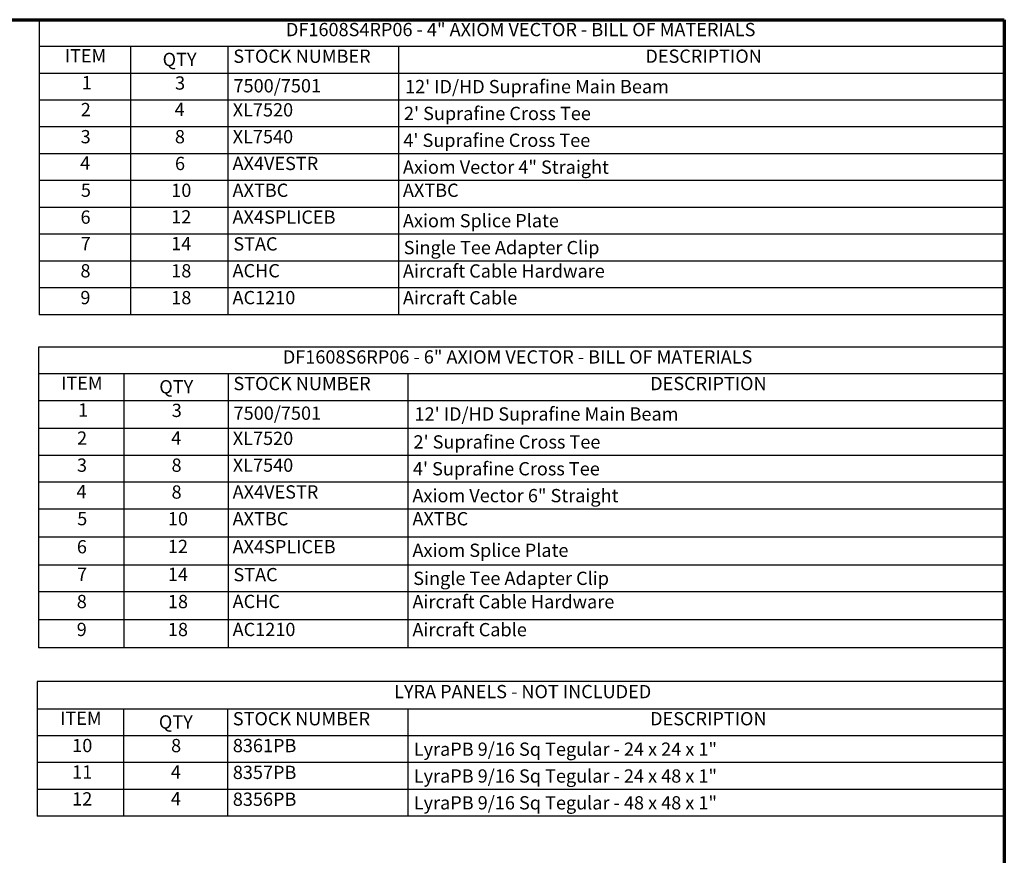
# Model space of a CAD drawing. Units: inches. Extents: x 0.4 to 33.6, y 0.4 to 21.6.
# Drawn here: x 26.2 to 33.6, y 15.3 to 21.6 of the extents above; entities that cross this region are included whole.
import ezdxf

# ---------------------------------------------------------------- set-up
doc = ezdxf.new("R2010")
doc.units = ezdxf.units.IN
doc.header["$MEASUREMENT"] = 0
doc.layers.add('Border (ANSI)', color=7, linetype='Continuous', lineweight=70)
doc.layers.add('Symbol (ANSI)', color=7, linetype='Continuous', lineweight=25)
doc.styles.add('style1', font='tahoma.ttf')

# ---------------------------------------------------------------- blocks, each defined once
blk = doc.blocks.new('Borders Techline Web')
at = {"layer": 'Border (ANSI)'}
for p, q in [((0.375, 21.625), (33.625, 21.625)), ((33.625, 21.625), (33.625, 0.375))]:
    blk.add_line(p, q, dxfattribs=at)
blk = doc.blocks.new('DF1608S4RP06 - 4_ AXIOM VECTOR - BILL OF MATERIALS')
at = {"layer": 'Symbol (ANSI)'}
for p, q in [((33.625, 21.625), (26.3538, 21.625)), ((26.3538, 21.625), (26.3538, 21.4229)), ((33.625, 21.625), (33.625, 21.4229)), ((33.625, 21.4229), (26.3538, 21.4229)), ((26.3538, 21.4229), (26.3538, 21.2208)), ((27.0423, 21.4229), (27.0423, 21.2208)), ((27.777, 21.4229), (27.777, 21.2208)), ((29.0606, 21.4229), (29.0606, 21.2208)), ((33.625, 21.4229), (33.625, 21.2208)), ((33.625, 21.2208), (26.3538, 21.2208)), ((26.3538, 21.2208), (26.3538, 19.402)), ((27.0423, 21.2208), (27.0423, 19.402)), ((27.777, 21.2208), (27.777, 19.402)), ((29.0606, 21.2208), (29.0606, 19.402)), ((33.625, 21.2208), (33.625, 19.402)), ((33.625, 21.0187), (26.3538, 21.0187)), ((33.625, 20.8166), (26.3538, 20.8166)), ((33.625, 20.6145), (26.3538, 20.6145)), ((33.625, 20.4125), (26.3538, 20.4125)), ((33.625, 20.2104), (26.3538, 20.2104)), ((33.625, 20.0083), (26.3538, 20.0083)), ((33.625, 19.8062), (26.3538, 19.8062)), ((33.625, 19.6041), (26.3538, 19.6041)), ((33.625, 19.402), (26.3538, 19.402))]:
    blk.add_line(p, q, dxfattribs=at)
at = {"layer": 'Symbol (ANSI)', "char_height": 0.1, "attachment_point": 7, "style": 'style1'}
for s, insert in [('DF1608S4RP06 - 4" AXIOM VECTOR - BILL OF MATERIALS', (28.2136, 21.4695)), ('ITEM', (26.5468, 21.2719)), ('QTY', (27.2848, 21.2445)), ('STOCK NUMBER', (27.8171, 21.2687)), ('DESCRIPTION', (30.9214, 21.2687)), ('1', (26.6755, 21.0696)), ('3', (27.3785, 21.0666)), ('7500/7501', (27.8186, 21.0458)), ("12' ID/HD Suprafine Main Beam", (29.1105, 21.0396)), ('2', (26.6677, 20.8666)), ('4', (27.3748, 20.8677)), ('XL7520', (27.8126, 20.8645)), ("2' Suprafine Cross Tee", (29.1028, 20.8375)), ('3', (26.6669, 20.6624)), ('8', (27.377, 20.6622)), ('XL7540', (27.8126, 20.6625)), ("4' Suprafine Cross Tee", (29.0982, 20.6354)), ('4', (26.6632, 20.4635)), ('6', (27.3777, 20.4605)), ('AX4VESTR', (27.8114, 20.4608)), ('Axiom Vector 4" Straight', (29.0949, 20.4329)), ('5', (26.6688, 20.2593)), ('10', (27.3496, 20.2583)), ('AXTBC', (27.8114, 20.2587)), ('AXTBC ', (29.0949, 20.2587)), ('6', (26.6661, 20.0563)), ('12', (27.3496, 20.0583)), ('AX4SPLICEB', (27.8114, 20.0566)), ('Axiom Splice Plate', (29.0949, 20.0295)), ('7', (26.6671, 19.8572)), ('14', (27.3496, 19.8571)), ('STAC', (27.8171, 19.8546)), ('Single Tee Adapter Clip', (29.1007, 19.8266)), ('8', (26.6654, 19.6517)), ('18', (27.3496, 19.6517)), ('ACHC', (27.8114, 19.6525)), ('Aircraft Cable Hardware', (29.0949, 19.6505)), ('9', (26.665, 19.4501)), ('18', (27.3496, 19.4496)), ('AC1210', (27.8114, 19.4499)), ('Aircraft Cable ', (29.0949, 19.4484))]:
    blk.add_mtext(s, dxfattribs=dict(at, insert=insert))
blk = doc.blocks.new('DF1608S6RP06 - 6_ AXIOM VECTOR - BILL OF MATERIALS2')
at = {"layer": 'Symbol (ANSI)'}
for p, q in [((33.625, 19.1585), (26.3497, 19.1585)), ((26.3497, 19.1585), (26.3497, 18.9564)), ((33.625, 19.1585), (33.625, 18.9564)), ((33.625, 18.9564), (26.3497, 18.9564)), ((26.3497, 18.9564), (26.3497, 18.7543)), ((26.9912, 18.9564), (26.9912, 18.7543)), ((27.7777, 18.9564), (27.7777, 18.7543)), ((29.1324, 18.9564), (29.1324, 18.7543)), ((33.625, 18.9564), (33.625, 18.7543)), ((33.625, 18.7543), (26.3497, 18.7543)), ((26.3497, 18.7543), (26.3497, 16.8931)), ((26.9912, 18.7543), (26.9912, 16.8931)), ((27.7777, 18.7543), (27.7777, 16.8931)), ((29.1324, 18.7543), (29.1324, 16.8931)), ((33.625, 18.7543), (33.625, 16.8931)), ((33.625, 18.5437), (26.3497, 18.5437)), ((33.625, 18.3416), (26.3497, 18.3416)), ((33.625, 18.1395), (26.3497, 18.1395)), ((33.625, 17.9375), (26.3497, 17.9375)), ((33.625, 17.7269), (26.3497, 17.7269)), ((33.625, 17.5163), (26.3497, 17.5163)), ((33.625, 17.3142), (26.3497, 17.3142)), ((33.625, 17.1037), (26.3497, 17.1037)), ((33.625, 16.8931), (26.3497, 16.8931))]:
    blk.add_line(p, q, dxfattribs=at)
at = {"layer": 'Symbol (ANSI)', "char_height": 0.1, "attachment_point": 7, "style": 'style1'}
for s, insert in [('DF1608S6RP06 - 6" AXIOM VECTOR - BILL OF MATERIALS ', (28.1901, 19.0029)), ('ITEM', (26.5193, 18.8053)), ('STOCK NUMBER', (27.8179, 18.8022)), ('DESCRIPTION', (30.9573, 18.8022)), ('QTY', (27.2596, 18.7779)), ('1', (26.6479, 18.6031)), ('3', (27.3534, 18.6001)), ('7500/7501', (27.8193, 18.5793)), ("12' ID/HD Suprafine Main Beam", (29.1824, 18.5731)), ('2', (26.6402, 18.3916)), ('4', (27.3496, 18.3927)), ('XL7520', (27.8133, 18.3895)), ("2' Suprafine Cross Tee", (29.1746, 18.3625)), ('3', (26.6394, 18.1874)), ('XL7540', (27.8133, 18.1875)), ('8', (27.3518, 18.1872)), ("4' Suprafine Cross Tee", (29.1701, 18.1604)), ('4', (26.6356, 17.9885)), ('8', (27.3518, 17.9851)), ('AX4VESTR', (27.8121, 17.9858)), ('Axiom Vector 6" Straight', (29.1668, 17.9579)), ('5', (26.6412, 17.7843)), ('10', (27.3244, 17.7833)), ('AXTBC', (27.8121, 17.7837)), ('AXTBC ', (29.1668, 17.7837)), ('6', (26.6386, 17.5728)), ('12', (27.3244, 17.5748)), ('AX4SPLICEB', (27.8121, 17.5732)), ('Axiom Splice Plate', (29.1668, 17.546)), ('7', (26.6395, 17.3653)), ('14', (27.3244, 17.3651)), ('STAC', (27.8179, 17.3626)), ('Single Tee Adapter Clip', (29.1725, 17.3347)), ('8', (26.6378, 17.1598)), ('18', (27.3244, 17.1598)), ('ACHC', (27.8121, 17.1605)), ('Aircraft Cable Hardware', (29.1668, 17.1585)), ('9', (26.6374, 16.9497)), ('18', (27.3244, 16.9492)), ('AC1210', (27.8121, 16.9494)), ('Aircraft Cable ', (29.1668, 16.948))]:
    blk.add_mtext(s, dxfattribs=dict(at, insert=insert))
blk = doc.blocks.new('LYRA PANELS - NOT INCLUDED3')
at = {"layer": 'Symbol (ANSI)'}
for p, q in [((33.625, 16.6375), (26.3385, 16.6375)), ((26.3385, 16.6375), (26.3385, 16.4312)), ((33.625, 16.6375), (33.625, 16.4312)), ((33.625, 16.4312), (26.3385, 16.4312)), ((26.3385, 16.4312), (26.3385, 16.2291)), ((26.9889, 16.4312), (26.9889, 16.2291)), ((27.7734, 16.4312), (27.7734, 16.2291)), ((29.1315, 16.4312), (29.1315, 16.2291)), ((33.625, 16.4312), (33.625, 16.2291)), ((33.625, 16.2291), (26.3385, 16.2291)), ((26.3385, 16.2291), (26.3385, 15.6229)), ((26.9889, 16.2291), (26.9889, 15.6229)), ((27.7734, 16.2291), (27.7734, 15.6229)), ((29.1315, 16.2291), (29.1315, 15.6229)), ((33.625, 16.2291), (33.625, 15.6229)), ((33.625, 16.0271), (26.3385, 16.0271)), ((33.625, 15.825), (26.3385, 15.825)), ((33.625, 15.6229), (26.3385, 15.6229))]:
    blk.add_line(p, q, dxfattribs=at)
at = {"layer": 'Symbol (ANSI)', "char_height": 0.1, "attachment_point": 7, "style": 'style1'}
for s, insert in [('LYRA PANELS - NOT INCLUDED', (29.0283, 16.4812)), ('ITEM', (26.5125, 16.2802)), ('STOCK NUMBER', (27.8135, 16.277)), ('DESCRIPTION', (30.9569, 16.277)), ('QTY', (27.2563, 16.2528)), ('10', (26.6036, 16.075)), ('8', (27.3485, 16.0747)), ('8361PB', (27.8133, 16.0747)), ('LyraPB 9/16 Sq Tegular - 24 x 24 x 1"', (29.1765, 16.0475)), ('11', (26.6036, 15.8758)), ('4', (27.3463, 15.876)), ('8357PB', (27.8133, 15.8726)), ('LyraPB 9/16 Sq Tegular - 24 x 48 x 1"', (29.1765, 15.8454)), ('12', (26.6036, 15.6729)), ('4', (27.3463, 15.6739)), ('8356PB', (27.8133, 15.6705)), ('LyraPB 9/16 Sq Tegular - 48 x 48 x 1"', (29.1765, 15.6433))]:
    blk.add_mtext(s, dxfattribs=dict(at, insert=insert))

msp = doc.modelspace()

# ---------------------------------------------------------------- block references
msp.add_blockref('Borders Techline Web', (0, 0))
at = {"layer": 'Symbol (ANSI)'}
for name in ['DF1608S4RP06 - 4_ AXIOM VECTOR - BILL OF MATERIALS', 'DF1608S6RP06 - 6_ AXIOM VECTOR - BILL OF MATERIALS2', 'LYRA PANELS - NOT INCLUDED3']:
    msp.add_blockref(name, (0, 0), dxfattribs=at)

doc.saveas('drawing.dxf')
